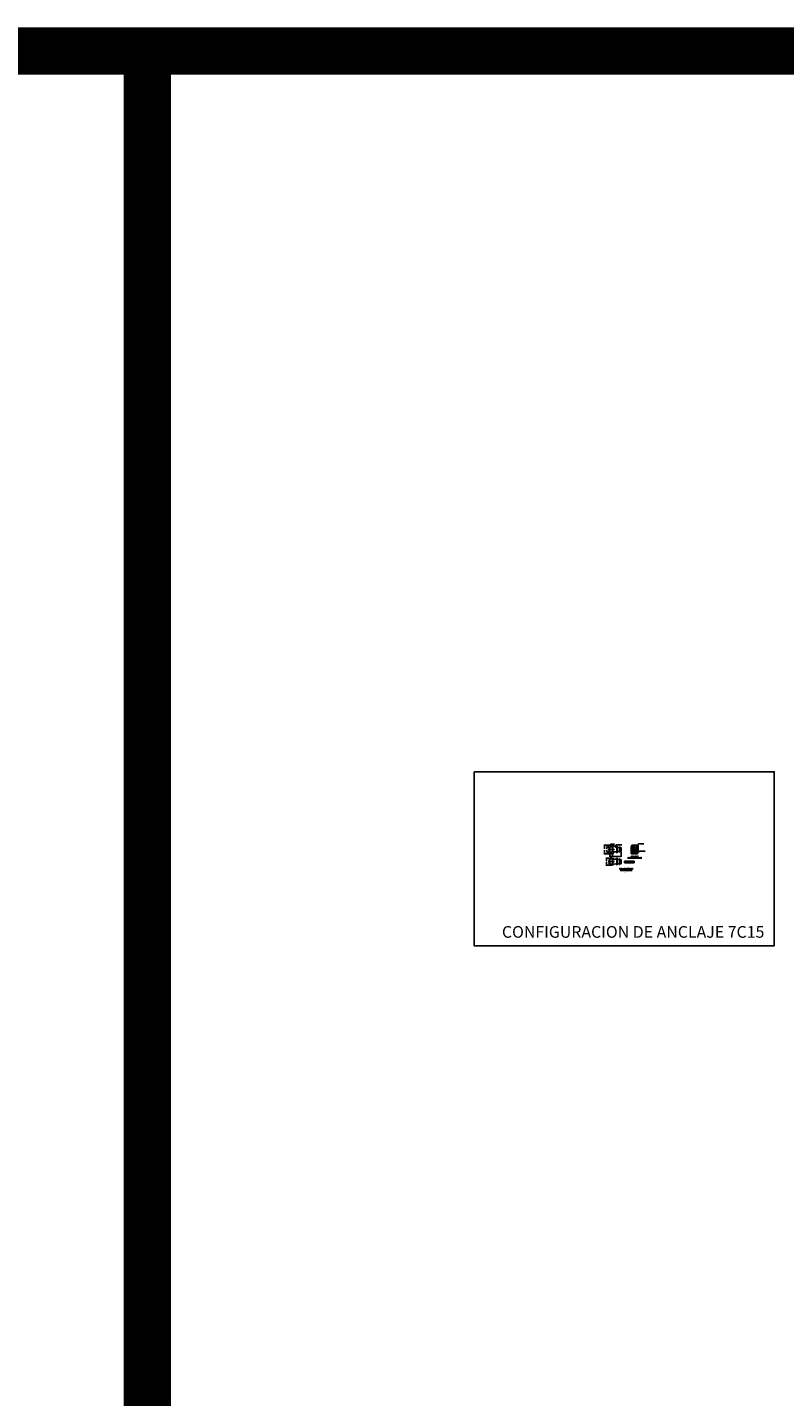
# Model space of a CAD drawing. Units: metres. Extents: x 0 to 545520, y 0 to 17329039.
# Drawn here: x 272942 to 272958, y 8664681 to 8664710 of the extents above; entities that cross this region are included whole.
import ezdxf
from ezdxf import colors
from ezdxf.entities.mleader import LeaderData, LeaderLine
from ezdxf.math import Vec2, Vec3

# ---------------------------------------------------------------- set-up
doc = ezdxf.new("R2010")
doc.units = ezdxf.units.M
doc.header["$PDMODE"] = 66
doc.linetypes.add('DASHDOT', pattern=[25.4, 12.7, -6.35, 0, -6.35])
for name, color, linetype in [('1- Acotados', 252, 'Continuous'), ('anclaje', 4, 'Continuous'), ('anclaje_ejes', 1, 'DASHDOT'), ('G-ACOTADO', 9, 'Continuous'), ('G-Cuadros', 1, 'Continuous'), ('G-TEXTOS-NOTAS', 7, 'Continuous'), ('G-TEXTOS-TITULOS', 4, 'Continuous')]:
    doc.layers.add(name, color=color, linetype=linetype)
doc.layers.add('COTAS', color=1, linetype='Continuous', lineweight=13)
doc.layers.add('G-TEXTOS-SUBTITULOS', color=3, linetype='Continuous', lineweight=30)
doc.styles.add('01COTAS', font='romans.shx')
doc.styles.add('25-SUBTITULO', font='isocpeur.ttf', dxfattribs={"height": 0.0875})
doc.styles.add('5-NOTAS', font='isocpeur.ttf', dxfattribs={"height": 0.0125})
doc.styles.add('5-SUBTITULO', font='isocpeur.ttf', dxfattribs={"height": 0.0175})
doc.styles.add('5-TITULO', font='isocpeur.ttf', dxfattribs={"height": 0.0225})
doc.dimstyles.new('DIM-5-CORTE', dxfattribs={"dimscale": 0.005, "dimtxt": 2.5, "dimasz": 2.5, "dimexe": 2, "dimexo": 2, "dimgap": 1, "dimtad": 1, "dimtih": 1, "dimtoh": 1, "dimdec": 0, "dimlfac": 1000, "dimzin": 1, "dimtxsty": '01COTAS', "dimcen": 25, "dimclrd": 256, "dimclre": 256, "dimclrt": 7, "dimadec": 0, "dimazin": 0, "dimtfac": 1, "dimtdec": 0, "dimtmove": 2, "dimatfit": 3, "dimfxl": 1, "dimtolj": 1, "dimtzin": 0, "dimarcsym": 0})

# ---------------------------------------------------------------- blocks, each defined once
blk = doc.blocks.new('7C15_ACT_ALZADO')
at = {"layer": 'anclaje'}
for p, q in [((-72, 34), (-72, 18)), ((-60, 34), (-72, 34)), ((-60, 18), (-72, 18)), ((-72, 8), (-72, -8)), ((-60, 8), (-72, 8)), ((-60, 39), (-57, 39)), ((-60, 34), (-60, 39)), ((-60, 27), (-60, 34)), ((-56, 27), (-60, 27)), ((-56, 25), (-60, 25)), ((-60, 25), (-60, 18)), ((-60, 18), (-60, 13)), ((-60, 13), (-57, 13)), ((-60, 8), (-60, 13)), ((-60, 1), (-60, 8)), ((-56, 1), (-60, 1)), ((-58, 13), (-57, 13)), ((-56, 38), (-57, 39)), ((-56, 14), (-57, 13)), ((-56, 12), (-57, 13)), ((-56, 38), (-56, 38)), ((-56, 37), (-56, 15)), ((-56, 14), (-56, 14)), ((-56, 12), (-56, 12)), ((-56, 11), (-56, -11)), ((-55, -55), (-55, 55)), ((-55, 55), (0, 55)), ((0, -90), (0, 90)), ((12, 90), (0, 90)), ((0, -55), (0, 55)), ((12, 90), (11, -89)), ((18, 85), (17, 85)), ((42, 73), (70, 52)), ((89, 58), (92, 70)), ((92, 70), (89, 58)), ((92, -70), (92, 70)), ((92, 70), (99, 70)), ((92, 70), (99, 70)), ((99, 70), (99, -70)), ((99, 70), (101, 57)), ((99, 70), (101, 57)), ((143, 44), (115, 44)), ((143, 44), (115, 44)), ((151, 59), (148, 48)), ((151, 59), (148, 48)), ((151, -58), (151, 59)), ((157, 59), (151, 59)), ((157, 59), (151, 59)), ((157, 59), (157, -58)), ((157, 59), (158, 47)), ((157, 59), (158, 47)), ((161, 44), (186, 44)), ((161, 44), (186, 44)), ((186, 44), (186, 0)), ((186, 44), (186, 37)), ((186, -44), (186, 0)), ((-60, -8), (-72, -8)), ((-72, -18), (-72, -34)), ((-60, -18), (-72, -18)), ((-60, -34), (-72, -34)), ((-56, -1), (-60, -1)), ((-60, -1), (-60, -8)), ((-60, -8), (-60, -13)), ((-60, -13), (-57, -13)), ((-60, -18), (-60, -13)), ((-60, -25), (-60, -18)), ((-56, -25), (-60, -25)), ((-56, -27), (-60, -27)), ((-60, -27), (-60, -34)), ((-60, -34), (-60, -39)), ((-60, -39), (-57, -39)), ((-58, -13), (-57, -13)), ((-56, -12), (-57, -13)), ((-56, -14), (-57, -13)), ((-56, -38), (-57, -39)), ((-56, -12), (-56, -12)), ((-56, -14), (-56, -14)), ((-56, -15), (-56, -37)), ((-56, -38), (-56, -38)), ((-55, -55), (0, -55)), ((0, -70), (0, -78)), ((12, -77), (0, -77)), ((18, -90), (0, -90)), ((12, -53), (11, -89)), ((12, -53), (12, -54)), ((13, -52), (77, -49)), ((19, -89), (22, -60)), ((89, -58), (92, -70)), ((89, -58), (92, -70)), ((92, -70), (99, -70)), ((92, -70), (99, -70)), ((99, -70), (101, -57)), ((99, -70), (101, -57)), ((143, -44), (115, -44)), ((143, -44), (115, -44)), ((151, -58), (148, -48)), ((151, -58), (148, -48)), ((157, -58), (151, -58)), ((157, -58), (151, -58)), ((157, -58), (158, -47)), ((157, -58), (158, -47)), ((161, -44), (186, -44)), ((161, -44), (186, -44)), ((186, -44), (186, -37))]:
    blk.add_line(p, q, dxfattribs=at)
for centre, radius, start, end in [((-55, 37), 1.25, 82.169, 180), ((-55, 15), 1.25, 180, 277.831), ((-55, 11), 1.25, 82.169, 180), ((18, 76), 9, 37.2799, 90), ((23, 48), 31.5, 52.3321, 80.3163), ((77, 61), 12, 268, 345), ((115, 59), 15, 187, 270), ((115, 59), 15, 187, 270), ((161, 47), 3, 187, 270), ((161, 47), 3, 187, 270), ((-55, -11), 1.25, 180, 277.831), ((-55, -15), 1.25, 82.169, 180), ((-55, -37), 1.25, 180, 277.831), ((10, -89), 1, 270, 358), ((13, -53), 1, 92, 178), ((18, -89), 1, 270, 355), ((30, -61), 8, 122.1978, 175), ((36, -71), 20, 92, 122.1978), ((143, -49), 5, 15, 90), ((143, -49), 5, 15, 90)]:
    blk.add_arc(centre, radius, start, end, dxfattribs=at)
at = {"layer": 'anclaje', "extrusion": (0, 0, -1)}
for centre, radius, start, end in [((-17, 90), 5, 270, 2.8201), ((-29, 84), 5, 279.6837, 322.7201), ((-77, 61), 12, 195, 307.6679), ((-143, 49), 5, 195, 270), ((-143, 49), 5, 195, 270), ((-77, -61), 12, 88, 165), ((-77, -61), 12, 88, 165), ((-115, -59), 15, 7, 90), ((-115, -59), 15, 7, 90), ((-161, -47), 3, 7, 90), ((-161, -47), 3, 7, 90)]:
    blk.add_arc(centre, radius, start, end, dxfattribs=at)
at = {"layer": 'anclaje_ejes', "ltscale": 0.1}
for p, q in [((-55, 26), (-76, 26)), ((-76, 0), (-55, 0)), ((-55, 0), (186, 0)), ((-55, -26), (-76, -26)), ((27, -64), (-13, -64))]:
    blk.add_line(p, q, dxfattribs=at)
blk = doc.blocks.new('7C15_ACT_PLANTA')
at = {"layer": 'anclaje'}
for p, q in [((-72, 38), (-72, 22)), ((-60, 38), (-72, 38)), ((-60, 22), (-72, 22)), ((-72, 8), (-72, 0)), ((-60, 8), (-72, 8)), ((-72, -8), (-72, 0)), ((-60, 43), (-57, 43)), ((-60, 38), (-60, 43)), ((-60, 31), (-60, 38)), ((-56, 31), (-60, 31)), ((-56, 29), (-60, 29)), ((-60, 29), (-60, 23)), ((-60, 23), (-60, 17)), ((-60, 17), (-57, 17)), ((-60, 13), (-57, 13)), ((-60, 8), (-60, 13)), ((-60, 1), (-60, 8)), ((-56, 1), (-60, 1)), ((-56, 42), (-57, 43)), ((-56, 18), (-57, 17)), ((-56, 12), (-57, 13)), ((-56, 42), (-56, 42)), ((-56, 41), (-56, 19)), ((-56, 18), (-56, 18)), ((-56, 12), (-56, 12)), ((-56, 11), (-56, 0)), ((-56, -11), (-56, 0)), ((-55, 0), (-55, 55)), ((-55, 55), (0, 55)), ((-55, 0), (-55, -55)), ((0, 75), (0, -75)), ((12, 75), (0, 75)), ((12, 75), (12, -75)), ((12, 75), (18, 62)), ((12, 66), (12, 62)), ((35, 51), (77, 49)), ((89, 58), (92, 70)), ((92, -70), (92, 70)), ((92, 70), (99, 70)), ((99, 70), (99, -70)), ((99, 70), (101, 57)), ((143, 44), (115, 44)), ((151, 58), (148, 48)), ((151, -59), (151, 58)), ((157, 58), (151, 58)), ((157, 58), (157, -59)), ((157, 58), (158, 47)), ((161, 44), (186, 44)), ((186, 44), (186, 0)), ((-60, -8), (-72, -8)), ((-72, -38), (-72, -22)), ((-60, -22), (-72, -22)), ((-60, -38), (-72, -38)), ((-56, -1), (-60, -1)), ((-60, -1), (-60, -8)), ((-60, -8), (-60, -13)), ((-60, -13), (-57, -13)), ((-60, -17), (-57, -17)), ((-60, -23), (-60, -17)), ((-60, -29), (-60, -23)), ((-56, -29), (-60, -29)), ((-56, -31), (-60, -31)), ((-60, -31), (-60, -38)), ((-60, -38), (-60, -43)), ((-60, -43), (-57, -43)), ((-56, -12), (-57, -13)), ((-56, -18), (-57, -17)), ((-56, -42), (-57, -43)), ((-56, -12), (-56, -12)), ((-56, -18), (-56, -18)), ((-56, -41), (-56, -19)), ((-56, -42), (-56, -42)), ((-55, -55), (0, -55)), ((12, -75), (0, -75)), ((12, -75), (0, -75)), ((12, -75), (18, -62)), ((12, -66), (12, -62)), ((35, -51), (77, -49)), ((89, -58), (92, -70)), ((92, -70), (99, -70)), ((99, -70), (101, -57)), ((143, -44), (115, -44)), ((151, -59), (148, -48)), ((157, -59), (151, -59)), ((157, -59), (158, -47)), ((161, -44), (186, -44)), ((186, -44), (186, 0))]:
    blk.add_line(p, q, dxfattribs=at)
for centre, radius, start, end in [((-55, 41), 1.25, 82.169, 180), ((-55, 19), 1.25, 180, 277.831), ((-55, 11), 1.25, 82.169, 180), ((36, 71), 20, 205, 268), ((77, 61), 12, 268, 345), ((115, 59), 15, 187, 270), ((161, 47), 3, 187, 270), ((-55, -11), 1.25, 180, 277.831), ((-55, -19), 1.25, 82.169, 180), ((-55, -41), 1.25, 180, 277.831), ((36, -71), 20, 92, 155), ((143, -49), 5, 15, 90)]:
    blk.add_arc(centre, radius, start, end, dxfattribs=at)
at = {"layer": 'anclaje', "extrusion": (0, 0, -1)}
for centre, radius, start, end in [((-143, 49), 5, 195, 270), ((-77, -61), 12, 88, 165), ((-115, -59), 15, 7, 90), ((-161, -47), 3, 7, 90)]:
    blk.add_arc(centre, radius, start, end, dxfattribs=at)
at = {"layer": 'anclaje_ejes', "ltscale": 0.1}
for p, q in [((-55, 30), (-76, 30)), ((-76, 0), (-55, 0)), ((-55, 0), (186, 0)), ((26, 64), (-12, 64)), ((-76, 0), (-55, 0)), ((-55, -30), (-76, -30)), ((26, -64), (-12, -64))]:
    blk.add_line(p, q, dxfattribs=at)
blk = doc.blocks.new('7C15_ACT_FRONTAL')
at = {"layer": 'anclaje'}
for p, q in [((-75, 0), (-75, 59)), ((-75, 0), (-75, -82)), ((-68, 58), (-72, 61)), ((-67, 76), (-67, 81)), ((-66, 82), (-57, 90)), ((-66, 75), (-60, 69)), ((0, 90), (-57, 90)), ((-38, 1), (-43, 1)), ((-27, 7), (-24, 12)), ((-25, 77), (15, 90)), ((-25, 6), (-22, 11)), ((-20, 32), (-23, 37)), ((-20, 20), (-23, 15)), ((-18, 33), (-21, 38)), ((-18, 19), (-21, 14)), ((-5, 6), (-8, 11)), ((-7, 27), (-2, 27)), ((-7, 25), (-2, 25)), ((-3, 7), (-6, 12)), ((0, 90), (65, 90)), ((7, 27), (2, 27)), ((7, 25), (2, 25)), ((8, 1), (13, 1)), ((18, 33), (21, 38)), ((18, 19), (21, 14)), ((20, 32), (23, 37)), ((20, 20), (23, 15)), ((25, 6), (22, 11)), ((27, 7), (24, 12)), ((38, 1), (43, 1)), ((65, 90), (75, 82)), ((75, 82), (75, 0)), ((75, 0), (75, -59)), ((-75, -82), (-65, -90)), ((0, -90), (-65, -90)), ((-38, -1), (-43, -1)), ((-27, -7), (-24, -12)), ((-25, -6), (-22, -11)), ((-20, -20), (-23, -15)), ((-20, -32), (-23, -37)), ((-18, -19), (-21, -14)), ((-18, -33), (-21, -38)), ((-5, -6), (-8, -11)), ((-7, -25), (-2, -25)), ((-7, -27), (-2, -27)), ((-3, -7), (-6, -12)), ((0, -90), (57, -90)), ((7, -25), (2, -25)), ((7, -27), (2, -27)), ((8, -1), (13, -1)), ((18, -19), (21, -14)), ((18, -33), (21, -38)), ((20, -20), (23, -15)), ((20, -32), (23, -37)), ((25, -6), (22, -11)), ((27, -7), (24, -12)), ((38, -1), (43, -1)), ((57, -90), (66, -82)), ((66, -75), (60, -69)), ((67, -76), (67, -81)), ((68, -58), (72, -61))]:
    blk.add_line(p, q, dxfattribs=at)
for points in [[(47, 65, 0.043394), (43, 67, 0.056746), (40, 68, 0.063259), (38, 68, 0.196176)], [(53, 57, 0.063259), (52, 59, 0.056746), (50, 62, 0.043394), (47, 65, 0.043394)]]:
    blk.add_lwpolyline(points, format="xyb", dxfattribs=at)
for centre in [(-30, 0), (-15, 26), (0, 0), (15, 26), (30, 0), (-15, -26), (15, -26)]:
    blk.add_circle(centre, 7.72, dxfattribs=at)
for centre, radius, start, end in [((0, 0), 81, 108, 157.8084), ((-73, 59), 2, 57, 180), ((-64, 64), 7, 237, 51), ((-30, 0), 13.2, 65.2215, 174.7785), ((-30, 0), 12.7, 174.5841, 185.4159), ((-15, 26), 13.2, 125.2215, 234.7785), ((-30, 0), 12.7, 54.5841, 65.4159), ((-15, 26), 12.7, 114.5841, 125.4159), ((-15, 26), 12.7, 234.5841, 245.4159), ((-30, 0), 13.2, 305.2215, 54.7785), ((-15, 26), 13.2, 5.2215, 114.7785), ((-15, 26), 13.2, 245.2215, 354.7785), ((0, 0), 13.2, 125.2215, 234.7785), ((0, 0), 12.7, 114.5841, 125.4159), ((0, 0), 13.2, 5.2215, 114.7785), ((-15, 26), 12.7, 354.5841, 5.4159), ((15, 26), 13.2, 65.2215, 174.7785), ((15, 26), 12.7, 174.5841, 185.4159), ((15, 26), 13.2, 185.2215, 294.7785), ((0, 0), 12.7, 354.5841, 5.4159), ((30, 0), 13.2, 125.2215, 234.7785), ((15, 26), 12.7, 54.5841, 65.4159), ((15, 26), 12.7, 294.5841, 305.4159), ((15, 26), 13.2, 305.2215, 54.7785), ((30, 0), 12.7, 114.5841, 125.4159), ((30, 0), 13.2, 5.2215, 114.7785), ((30, 0), 12.7, 354.5841, 5.4159), ((-30, 0), 13.2, 185.2215, 294.7785), ((-15, -26), 13.2, 125.2215, 234.7785), ((-30, 0), 12.7, 294.5841, 305.4159), ((-15, -26), 12.7, 114.5841, 125.4159), ((-15, -26), 12.7, 234.5841, 245.4159), ((-15, -26), 13.2, 5.2215, 114.7785), ((-15, -26), 13.2, 245.2215, 354.7785), ((0, 0), 12.7, 234.5841, 245.4159), ((0, 0), 13.2, 245.2215, 354.7785), ((-15, -26), 12.7, 354.5841, 5.4159), ((15, -26), 13.2, 65.2215, 174.7785), ((15, -26), 12.7, 174.5841, 185.4159), ((15, -26), 13.2, 185.2215, 294.7785), ((15, -26), 12.7, 54.5841, 65.4159), ((15, -26), 12.7, 294.5841, 305.4159), ((30, 0), 12.7, 234.5841, 245.4159), ((15, -26), 13.2, 305.2215, 54.7785), ((30, 0), 13.2, 245.2215, 354.7785), ((64, -64), 7, 57, 231), ((73, -59), 2, 237, 0)]:
    blk.add_arc(centre, radius, start, end, dxfattribs=at)
at = {"layer": 'anclaje', "extrusion": (0, 0, -1)}
for centre, radius, start, end in [((65, 81), 2, 0, 50), ((65, 76), 2, 309, 0), ((0, 0), 55, 0, 180), ((0, 0), 55, 180, 0), ((-49, 67), 15.5, 0, 180), ((-49, 67), 15.5, 180, 0), ((-49, 67), 11, 0, 180), ((-49, 67), 11, 180, 0), ((0, 0), 81, 202.1916, 337.8084), ((-65, -76), 2, 129, 180), ((-65, -81), 2, 180, 230)]:
    blk.add_arc(centre, radius, start, end, dxfattribs=at)
at = {"layer": 'anclaje_ejes', "ltscale": 0.1}
for p, q in [((-75, 0), (75, 0)), ((-74, 71), (-54, 57)), ((-56, 74), (-72, 54)), ((0, -90), (0, 90)), ((73, -70), (49, -53)), ((72, -54), (56, -74))]:
    blk.add_line(p, q, dxfattribs=at)
blk = doc.blocks.new('*D1390')
at = {"layer": 'Defpoints', "color": 0, "linetype": 'Continuous', "transparency": 16777216}
for p in [(272954.336, 8664692.299), (272954.391, 8664692.264), (272954.391, 8664692.208)]:
    blk.add_point(p, dxfattribs=at)
at = {"layer": 'G-ACOTADO', "linetype": 'Continuous', "lineweight": -2, "transparency": 16777216}
for p, q in [((272954.336, 8664692.289), (272954.336, 8664692.198)), ((272954.348, 8664692.208), (272954.378, 8664692.208)), ((272954.391, 8664692.254), (272954.391, 8664692.198))]:
    blk.add_line(p, q, dxfattribs=at)
at = {"layer": 'G-ACOTADO', "linetype": 'Continuous', "transparency": 16777216}
for points in [[(272954.348, 8664692.21), (272954.348, 8664692.206), (272954.336, 8664692.208)], [(272954.378, 8664692.21), (272954.378, 8664692.206), (272954.391, 8664692.208)]]:
    blk.add_solid(points, dxfattribs=at)
at = {"layer": 'G-ACOTADO', "color": 7, "linetype": 'Continuous', "transparency": 16777216, "insert": (272954.356, 8664692.221), "char_height": 0.0125, "attachment_point": 5, "style": '01COTAS'}
blk.add_mtext('\\A1;55', dxfattribs=at)
blk = doc.blocks.new('*D1391')
at = {"layer": 'Defpoints', "color": 0, "linetype": 'Continuous', "transparency": 16777216}
for p in [(272954.577, 8664692.31), (272954.391, 8664692.233), (272954.577, 8664692.208)]:
    blk.add_point(p, dxfattribs=at)
at = {"layer": 'G-ACOTADO', "linetype": 'Continuous', "lineweight": -2, "transparency": 16777216}
for p, q in [((272954.577, 8664692.3), (272954.577, 8664692.198)), ((272954.391, 8664692.223), (272954.391, 8664692.198)), ((272954.403, 8664692.208), (272954.564, 8664692.208))]:
    blk.add_line(p, q, dxfattribs=at)
at = {"layer": 'G-ACOTADO', "linetype": 'Continuous', "transparency": 16777216}
for points in [[(272954.403, 8664692.21), (272954.403, 8664692.206), (272954.391, 8664692.208)], [(272954.564, 8664692.21), (272954.564, 8664692.206), (272954.577, 8664692.208)]]:
    blk.add_solid(points, dxfattribs=at)
at = {"layer": 'G-ACOTADO', "color": 7, "linetype": 'Continuous', "transparency": 16777216, "insert": (272954.484, 8664692.219), "char_height": 0.0125, "attachment_point": 5, "style": '01COTAS'}
blk.add_mtext('\\A1;186', dxfattribs=at)
blk = doc.blocks.new('*D1392')
at = {"layer": 'Defpoints', "color": 0, "linetype": 'Continuous', "transparency": 16777216}
for p in [(272954.276, 8664692.299), (272954.336, 8664692.409), (272954.336, 8664692.299)]:
    blk.add_point(p, dxfattribs=at)
at = {"layer": 'G-ACOTADO', "linetype": 'Continuous', "lineweight": -2, "transparency": 16777216}
for p, q in [((272954.326, 8664692.409), (272954.266, 8664692.409)), ((272954.326, 8664692.299), (272954.266, 8664692.299)), ((272954.276, 8664692.397), (272954.276, 8664692.365)), ((272954.276, 8664692.312), (272954.276, 8664692.343))]:
    blk.add_line(p, q, dxfattribs=at)
at = {"layer": 'G-ACOTADO', "linetype": 'Continuous', "transparency": 16777216}
for points in [[(272954.274, 8664692.397), (272954.278, 8664692.397), (272954.276, 8664692.409)], [(272954.274, 8664692.312), (272954.278, 8664692.312), (272954.276, 8664692.299)]]:
    blk.add_solid(points, dxfattribs=at)
at = {"layer": 'G-ACOTADO', "color": 7, "linetype": 'Continuous', "transparency": 16777216, "insert": (272954.276, 8664692.354), "char_height": 0.0125, "attachment_point": 5, "style": '01COTAS'}
blk.add_mtext('\\A1;Ø110', dxfattribs=at)
blk = doc.blocks.new('*D1393')
at = {"layer": 'Defpoints', "color": 0, "linetype": 'Continuous', "transparency": 16777216}
for p in [(272954.391, 8664692.444), (272954.222, 8664692.264), (272954.391, 8664692.264)]:
    blk.add_point(p, dxfattribs=at)
at = {"layer": 'G-ACOTADO', "linetype": 'Continuous', "lineweight": -2, "transparency": 16777216}
for p, q in [((272954.381, 8664692.444), (272954.212, 8664692.444)), ((272954.222, 8664692.432), (272954.222, 8664692.365)), ((272954.222, 8664692.277), (272954.222, 8664692.343)), ((272954.381, 8664692.264), (272954.212, 8664692.264))]:
    blk.add_line(p, q, dxfattribs=at)
at = {"layer": 'G-ACOTADO', "linetype": 'Continuous', "transparency": 16777216}
for points in [[(272954.22, 8664692.432), (272954.224, 8664692.432), (272954.222, 8664692.444)], [(272954.22, 8664692.277), (272954.224, 8664692.277), (272954.222, 8664692.264)]]:
    blk.add_solid(points, dxfattribs=at)
at = {"layer": 'G-ACOTADO', "color": 7, "linetype": 'Continuous', "transparency": 16777216, "insert": (272954.222, 8664692.354), "char_height": 0.0125, "attachment_point": 5, "style": '01COTAS'}
blk.add_mtext('\\A1;180', dxfattribs=at)
blk = doc.blocks.new('*D1394')
at = {"layer": 'Defpoints', "color": 0, "linetype": 'Continuous', "transparency": 16777216}
for p in [(272954.264, 8664692.023), (272954.391, 8664692.173), (272954.391, 8664692.023)]:
    blk.add_point(p, dxfattribs=at)
at = {"layer": 'G-ACOTADO', "linetype": 'Continuous', "lineweight": -2, "transparency": 16777216}
for p, q in [((272954.381, 8664692.173), (272954.254, 8664692.173)), ((272954.381, 8664692.023), (272954.254, 8664692.023)), ((272954.264, 8664692.161), (272954.264, 8664692.109)), ((272954.264, 8664692.036), (272954.264, 8664692.087))]:
    blk.add_line(p, q, dxfattribs=at)
at = {"layer": 'G-ACOTADO', "linetype": 'Continuous', "transparency": 16777216}
for points in [[(272954.262, 8664692.161), (272954.266, 8664692.161), (272954.264, 8664692.173)], [(272954.262, 8664692.036), (272954.266, 8664692.036), (272954.264, 8664692.023)]]:
    blk.add_solid(points, dxfattribs=at)
at = {"layer": 'G-ACOTADO', "color": 7, "linetype": 'Continuous', "transparency": 16777216, "insert": (272954.264, 8664692.098), "char_height": 0.0125, "attachment_point": 5, "style": '01COTAS'}
blk.add_mtext('\\A1;150', dxfattribs=at)

msp = doc.modelspace()

# ---------------------------------------------------------------- linework, layer by layer
at = {"color": 1}
msp.add_lwpolyline([(272951.466378, 8664693.996804), (272957.814822, 8664693.996804), (272957.814822, 8664690.319642), (272951.466378, 8664690.319642)], close=True, dxfattribs=at)
at = {"layer": '1- Acotados', "color": 2, "const_width": 1}
for points in [[(272824.5857, 8664709.234798), (272944.557261, 8664709.234798), (272944.557261, 8664597.670326), (272824.5857, 8664597.670326)], [(272944.557261, 8664709.234798), (273064.528821, 8664709.234798), (273064.528821, 8664597.670326), (272944.557261, 8664597.670326)]]:
    msp.add_lwpolyline(points, close=True, dxfattribs=at)
at = {"layer": 'COTAS', "color": 10, "ltscale": 0.1}
msp.add_circle((272954.861943, 8664692.354232), 0.013219, dxfattribs=at)
at = {"layer": 'G-Cuadros'}
msp.add_lwpolyline([(272954.64983, 8664692.107054), (272954.849725, 8664692.107054), (272954.849725, 8664692.073999), (272954.64983, 8664692.073999)], close=True, dxfattribs=at)

# ---------------------------------------------------------------- block references
at = {"xscale": 0.001, "yscale": 0.001, "zscale": 0.001}
for name, p in [('7C15_ACT_ALZADO', (272954.390875, 8664692.354232)), ('7C15_ACT_FRONTAL', (272954.861943, 8664692.354232)), ('7C15_ACT_PLANTA', (272954.390875, 8664692.098087))]:
    msp.add_blockref(name, p, dxfattribs=at)

# ---------------------------------------------------------------- texts
at = {"layer": 'G-TEXTOS-NOTAS', "char_height": 0.0125, "attachment_point": 5, "style": '5-NOTAS'}
for s, insert in [('(**) L= según encofrado', (272954.749777, 8664692.090527)), ('COTAS EN mm.', (272954.680593, 8664691.895214)), ('ESCALA 1:5', (272954.680593, 8664691.876497))]:
    msp.add_mtext(s, dxfattribs=dict(at, insert=insert))
at = {"layer": 'G-TEXTOS-SUBTITULOS', "style": '25-SUBTITULO'}
msp.add_text('CONFIGURACION DE ANCLAJE 7C15', height=0.24659039, dxfattribs=at).set_placement((272952.056605, 8664690.488562))
at = {"layer": 'G-TEXTOS-SUBTITULOS', "insert": (272954.861342, 8664692.205034), "char_height": 0.0175, "width": 0.372925, "attachment_point": 5, "style": '5-SUBTITULO'}
msp.add_mtext('{\\LANCLAJE 7C15 \\P(7 CORDONES EN TENDÓN)}', dxfattribs=at)
at = {"layer": 'G-TEXTOS-TITULOS', "insert": (272954.680593, 8664691.944591), "char_height": 0.0225, "width": 0.330975, "attachment_point": 5, "style": '5-TITULO'}
msp.add_mtext('{\\LDETALLE DE UNIDAD\\PDE ANCLAJE 7C15 }', dxfattribs=at)

# ---------------------------------------------------------------- dimensions: what is measured, and where the dimension line sits
at = {"layer": 'G-ACOTADO', "linetype": 'Continuous'}
for base, p1, p2, picture, middle in [((272954.221689, 8664692.264232), (272954.390875, 8664692.444232), (272954.390875, 8664692.264232), '*D1393', (272954.221689, 8664692.354232)), ((272954.264407, 8664692.023087), (272954.390875, 8664692.173087), (272954.390875, 8664692.023087), '*D1394', (272954.264407, 8664692.098087))]:
    dim = msp.add_linear_dim(base=base, p1=p1, p2=p2, angle=90, dimstyle='DIM-5-CORTE', dxfattribs=at)
    dim.commit()
    dim.dimension.update_dxf_attribs({"geometry": picture, "text_midpoint": middle})
dim = msp.add_linear_dim(base=(272954.276409, 8664692.299232), p1=(272954.335875, 8664692.409232), p2=(272954.335875, 8664692.299232), angle=90, text='Ø<>', dimstyle='DIM-5-CORTE', dxfattribs=at)
dim.commit()
dim.dimension.update_dxf_attribs({"geometry": '*D1392', "text_midpoint": (272954.276409, 8664692.354232)})
dim = msp.add_linear_dim(base=(272954.390875, 8664692.208172), p1=(272954.335875, 8664692.299232), p2=(272954.390875, 8664692.264232), dimstyle='DIM-5-CORTE', dxfattribs=at)
dim.commit()
dim.dimension.update_dxf_attribs({"geometry": '*D1390', "text_midpoint": (272954.356143, 8664692.220732), "dimtype": 160})
dim = msp.add_linear_dim(base=(272954.576875, 8664692.208172), p1=(272954.390875, 8664692.233363), p2=(272954.576875, 8664692.310232), dimstyle='DIM-5-CORTE', dxfattribs=at)
dim.commit()
dim.dimension.update_dxf_attribs({"geometry": '*D1391', "text_midpoint": (272954.483875, 8664692.219422)})

# ---------------------------------------------------------------- leaders
at = {"layer": 'G-TEXTOS-NOTAS', "ltscale": 0.1}
ml = msp.add_multileader_mtext('Standard', dxfattribs=at)
ml.set_content('BLOQUE', color=7, style='5-NOTAS')
ml.set_leader_properties(color=256, lineweight=-1)
ml.build(insert=Vec2(0, 0))
ml.multileader.update_dxf_attribs({"text_left_attachment_type": 6, "text_right_attachment_type": 6, "dogleg_length": 12.499999, "arrow_head_size": 0.0125})
ctx = ml.context
ctx.base_point, ctx.char_height, ctx.arrow_head_size, ctx.landing_gap_size, ctx.plane_origin = Vec3(272954.365334, 8664692.463327), 0.0125, 0.0125, 0.00125, Vec3(272954.363375, 8664692.375686)
ctx.left_attachment, ctx.right_attachment = 6, 6
notes = []
notes.append((ctx, [(0, (1, 1, 0), (272954.352834, 8664692.463327), (1, 0), 0.0125, [(0, [(272954.341155, 8664692.409232)], 0, [])])]))
ctx.mtext.insert, ctx.mtext.flow_direction = Vec3(272954.366584, 8664692.478327), 5
ml = msp.add_multileader_mtext('Standard', dxfattribs=at)
ml.set_content('TROMPLACA', color=7, style='5-NOTAS')
ml.set_leader_properties(color=256, lineweight=-1)
ml.build(insert=Vec2(0, 0))
ml.multileader.update_dxf_attribs({"text_left_attachment_type": 6, "text_right_attachment_type": 6, "dogleg_length": 12.499999, "arrow_head_size": 0.0125})
ctx = ml.context
ctx.base_point, ctx.char_height, ctx.arrow_head_size, ctx.landing_gap_size, ctx.plane_origin = Vec3(272954.486365, 8664692.455337), 0.0125, 0.0125, 0.00125, Vec3(272954.441453, 8664692.385059)
ctx.left_attachment, ctx.right_attachment = 6, 6
notes.append((ctx, [(0, (1, 1, 0), (272954.473865, 8664692.455337), (1, 0), 0.0125, [(0, [(272954.446959, 8664692.41674)], 0, [])])]))
ctx.mtext.insert, ctx.mtext.flow_direction = Vec3(272954.487615, 8664692.470337), 5
ml = msp.add_multileader_mtext('Standard', dxfattribs=at)
ml.set_content('ORIFICIO DE\\PINYECCIÓN', color=7, style='5-NOTAS')
ml.set_leader_properties(color=256, lineweight=-1)
ml.build(insert=Vec2(0, 0))
ml.multileader.update_dxf_attribs({"text_left_attachment_type": 6, "text_right_attachment_type": 6, "dogleg_length": 12.499999, "arrow_head_size": 0.0125})
ctx = ml.context
ctx.base_point, ctx.char_height, ctx.arrow_head_size, ctx.landing_gap_size, ctx.plane_origin = Vec3(272954.955039, 8664692.474404), 0.0125, 0.0125, 0.00125, Vec3(272954.910721, 8664692.398823)
ctx.left_attachment, ctx.right_attachment = 6, 6
notes.append((ctx, [(0, (1, 1, 0), (272954.942539, 8664692.474404), (1, 0), 0.0125, [(0, [(272954.910721, 8664692.432369)], 0, [])])]))
ctx.mtext.insert, ctx.mtext.flow_direction = Vec3(272954.956289, 8664692.489404), 5
ml = msp.add_multileader_mtext('Standard', dxfattribs=at)
ml.set_content('2M12 x L(**)', color=7, style='5-NOTAS')
ml.set_leader_properties(color=256, lineweight=-1)
ml.build(insert=Vec2(0, 0))
ml.multileader.update_dxf_attribs({"text_left_attachment_type": 6, "text_right_attachment_type": 6, "dogleg_length": 12.499999, "arrow_head_size": 0.0125})
ctx = ml.context
ctx.base_point, ctx.char_height, ctx.arrow_head_size, ctx.landing_gap_size, ctx.plane_origin = Vec3(272954.984078, 8664692.319864), 0.0125, 0.0125, 0.00125, Vec3(272954.931805, 8664692.261226)
ctx.left_attachment, ctx.right_attachment = 6, 6
notes.append((ctx, [(0, (1, 1, 0), (272954.971578, 8664692.319864), (1, 0), 0.0125, [(0, [(272954.925955, 8664692.290248)], 0, [])])]))
ctx.mtext.insert, ctx.mtext.flow_direction = Vec3(272954.985328, 8664692.334864), 5
for ctx, leaders in notes:
    for number, flags, end, landing, length, lines in leaders:
        leader = LeaderData()
        leader.index, (leader.has_last_leader_line, leader.has_dogleg_vector, leader.attachment_direction) = number, flags
        leader.last_leader_point, leader.dogleg_vector, leader.dogleg_length = Vec3(end), Vec3(landing), length
        for number, points, colour, breaks in lines:
            line = LeaderLine()
            line.index, line.vertices, line.color, line.breaks = number, Vec3.list(points), colors.encode_raw_color(colour), breaks
            leader.lines.append(line)
        ctx.leaders.append(leader)

doc.saveas('drawing.dxf')
